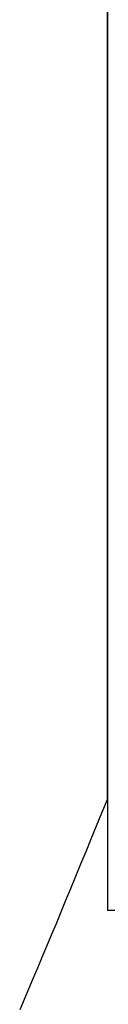
# Model space of a CAD drawing. Extents: x 0 to 153, y -1 to 81.
# Drawn here: x 50 to 50, y 48 to 48 of the extents above; entities that cross this region are included whole.
import ezdxf

# ---------------------------------------------------------------- set-up
doc = ezdxf.new("R2010")
doc.units = 0
doc.header["$MEASUREMENT"] = 0
doc.layers.get('0').update_dxf_attribs({"linetype": 'CONTINUOUS'})
doc.layers.add('Object', color=7, linetype='CONTINUOUS', lineweight=30)

# ---------------------------------------------------------------- blocks, each defined once
blk = doc.blocks.new('GLSTOP')
for p, q in [((-0.417355, 0.125022), (-0.417355, -0.125128)), ((-0.421106, -0.125128), (-0.770528, -0.125128)), ((-0.420656, -0.125311), (-0.421106, -0.125128)), ((-0.420656, -0.125311), (-0.421106, -0.125128)), ((-0.420214, -0.125492), (-0.420656, -0.125311)), ((-0.420214, -0.125492), (-0.420656, -0.125311)), ((-0.419778, -0.125671), (-0.420214, -0.125492)), ((-0.419778, -0.125671), (-0.420214, -0.125492)), ((-0.419349, -0.125847), (-0.419778, -0.125671)), ((-0.419349, -0.125847), (-0.419778, -0.125671)), ((-0.418926, -0.126021), (-0.419349, -0.125847)), ((-0.418926, -0.126021), (-0.419349, -0.125847)), ((-0.41851, -0.126192), (-0.418926, -0.126021)), ((-0.41851, -0.126192), (-0.418926, -0.126021)), ((-0.418101, -0.126361), (-0.41851, -0.126192)), ((-0.418101, -0.126361), (-0.41851, -0.126192)), ((-0.417698, -0.126528), (-0.418101, -0.126361)), ((-0.417698, -0.126528), (-0.418101, -0.126361)), ((-0.417301, -0.126693), (-0.417698, -0.126528)), ((-0.417301, -0.126693), (-0.417698, -0.126528)), ((-0.416911, -0.126855), (-0.417301, -0.126693)), ((-0.416911, -0.126855), (-0.417301, -0.126693)), ((-0.416526, -0.127015), (-0.416911, -0.126855)), ((-0.416526, -0.127015), (-0.416911, -0.126855)), ((-0.416148, -0.127173), (-0.416526, -0.127015)), ((-0.416148, -0.127173), (-0.416526, -0.127015)), ((-0.415776, -0.127329), (-0.416148, -0.127173)), ((-0.415776, -0.127329), (-0.416148, -0.127173)), ((-0.41541, -0.127482), (-0.415776, -0.127329)), ((-0.41541, -0.127482), (-0.415776, -0.127329)), ((-0.41505, -0.127634), (-0.41541, -0.127482)), ((-0.41505, -0.127634), (-0.41541, -0.127482)), ((-0.414696, -0.127783), (-0.41505, -0.127634)), ((-0.414696, -0.127783), (-0.41505, -0.127634)), ((-0.414347, -0.127931), (-0.414696, -0.127783)), ((-0.414347, -0.127931), (-0.414696, -0.127783)), ((-0.414004, -0.128076), (-0.414347, -0.127931)), ((-0.414004, -0.128076), (-0.414347, -0.127931))]:
    blk.add_line(p, q)

msp = doc.modelspace()

# ---------------------------------------------------------------- linework, layer by layer
at = {"layer": 'Object'}
msp.add_line((50.076921, 49.381522), (50.076921, 47.829386), dxfattribs=at)

# ---------------------------------------------------------------- block references
at = {"layer": 'Object', "rotation": 270}
msp.add_blockref('GLSTOP', (50.202048, 47.412031), dxfattribs=at)

doc.saveas('drawing.dxf')
